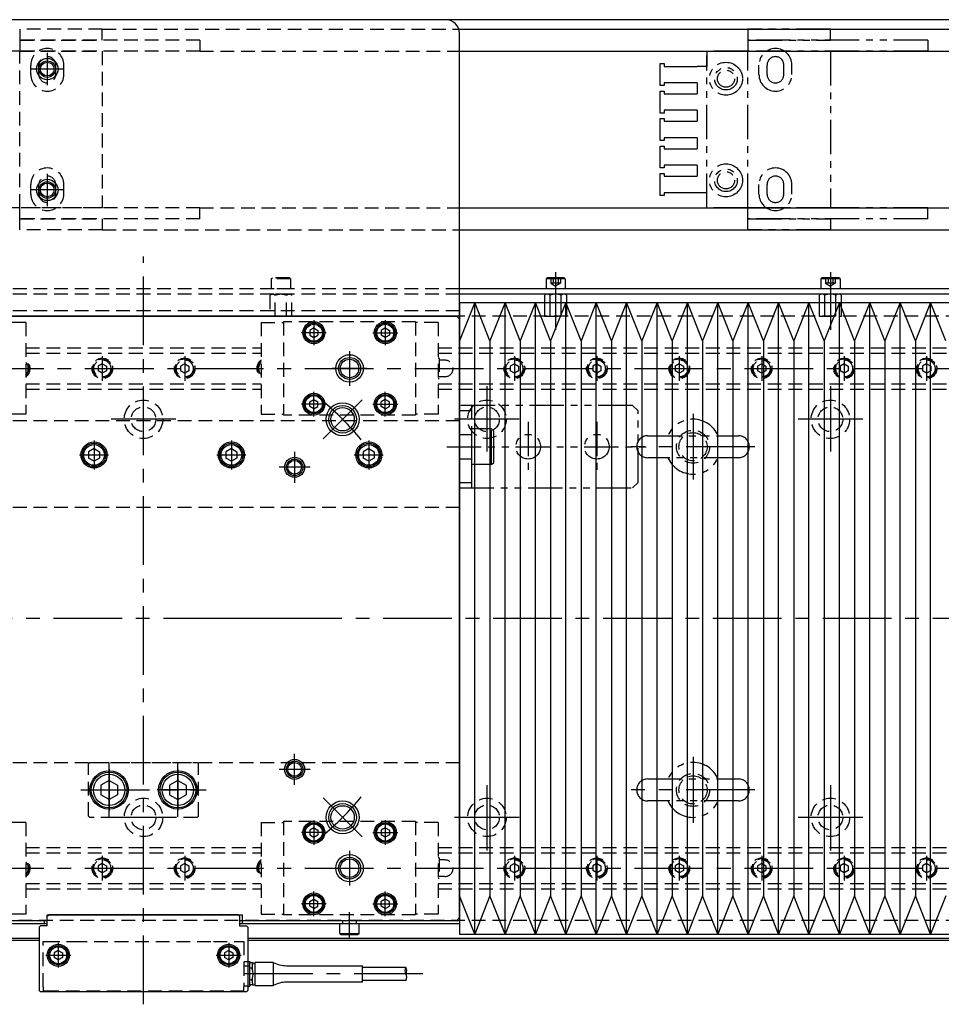
# Model space of a CAD drawing. Extents: x -1761 to -282, y -3242 to -1707.
# Drawn here: x -819 to -483, y -2616 to -2257 of the extents above; entities that cross this region are included whole.
import ezdxf

# ---------------------------------------------------------------- set-up
doc = ezdxf.new("R2010")
doc.units = 0
doc.header["$MEASUREMENT"] = 0
for name, pattern in [('CENTER', [2, 1.25, -0.25, 0.25, -0.25]), ('HIDDEN', [0.375, 0.25, -0.125]), ('PHANTOM2', [1.25, 0.625, -0.125, 0.125, -0.125, 0.125, -0.125])]:
    doc.linetypes.add(name, pattern=pattern)
doc.layers.get('0').update_dxf_attribs({"linetype": 'CONTINUOUS'})
for name, color, linetype in [('中心線', 7, 'CENTER'), ('二点鎖線', 7, 'PHANTOM2'), ('実線', 7, 'CONTINUOUS'), ('破線', 7, 'HIDDEN'), ('細線', 7, 'CONTINUOUS')]:
    doc.layers.add(name, color=color, linetype=linetype)

msp = doc.modelspace()

# ---------------------------------------------------------------- linework, layer by layer
at = {"ltscale": 20}
for p, q in [((-658.62, -2260.45), (-425.74, -2260.45)), ((-658.62, -2268.45), (-425.74, -2268.45)), ((-658.62, -2325.45), (-425.74, -2325.45)), ((-658.62, -2333.45), (-425.74, -2333.45)), ((-712.37, -2372.25), (-712.37, -2372.25)), ((-684.87, -2372.25), (-684.87, -2372.25)), ((-712.37, -2395.65), (-712.37, -2395.65)), ((-684.87, -2395.65), (-684.87, -2395.65)), ((-712.37, -2554.25), (-712.37, -2554.25)), ((-684.87, -2554.25), (-684.87, -2554.25)), ((-712.37, -2577.65), (-712.37, -2577.65)), ((-684.87, -2577.65), (-684.87, -2577.65)), ((-803.87, -2598.95), (-803.87, -2598.95)), ((-741.87, -2598.95), (-741.87, -2598.95))]:
    msp.add_line(p, q, dxfattribs=at)
at = {"layer": '中心線', "ltscale": 20}
for p, q in [((-808.62, -2269.05), (-808.62, -2280.85)), ((-802.72, -2274.95), (-814.52, -2274.95)), ((-808.62, -2313.05), (-808.62, -2324.85)), ((-802.72, -2318.95), (-814.52, -2318.95)), ((-773.62, -2615.52), (-773.62, -2343.15)), ((-623.62, -2348.95), (-623.62, -2369.95)), ((-523.62, -2348.95), (-523.62, -2369.95)), ((-711.62, -2366.43), (-711.62, -2375.47)), ((-685.62, -2366.43), (-685.62, -2375.47)), ((-707.11, -2370.95), (-716.14, -2370.95)), ((-690.14, -2370.95), (-681.11, -2370.95)), ((-788.62, -2379.43), (-788.62, -2388.47)), ((-758.62, -2379.43), (-758.62, -2388.47)), ((-698.62, -2377.64), (-698.62, -2390.25)), ((-638.62, -2379.43), (-638.62, -2388.47)), ((-608.62, -2379.43), (-608.62, -2388.47)), ((-578.62, -2379.43), (-578.62, -2388.47)), ((-548.62, -2379.43), (-548.62, -2388.47)), ((-518.62, -2379.43), (-518.62, -2388.47)), ((-488.62, -2379.43), (-488.62, -2388.47)), ((-1314.91, -2383.95), (-291.6, -2383.95)), ((-692.32, -2383.95), (-704.93, -2383.95)), ((-648.62, -2390.45), (-648.62, -2414.23)), ((-523.62, -2390.45), (-523.62, -2414.23)), ((-711.62, -2401.47), (-711.62, -2392.43)), ((-685.62, -2401.47), (-685.62, -2392.43)), ((-707.11, -2396.95), (-716.14, -2396.95)), ((-694.01, -2395.34), (-708.28, -2409.6)), ((-690.14, -2396.95), (-681.11, -2396.95)), ((-573.62, -2400.45), (-573.62, -2424.45)), ((-761.84, -2402.45), (-785.4, -2402.45)), ((-636.84, -2402.45), (-660.4, -2402.45)), ((-511.84, -2402.45), (-535.4, -2402.45)), ((-791.62, -2410.18), (-791.62, -2420.72)), ((-741.62, -2410.18), (-741.62, -2420.72)), ((-691.62, -2410.18), (-691.62, -2420.72)), ((-551.12, -2412.45), (-596.12, -2412.45)), ((-796.89, -2415.45), (-786.36, -2415.45)), ((-746.89, -2415.45), (-736.36, -2415.45)), ((-718.62, -2414.3), (-718.62, -2425.6)), ((-696.89, -2415.45), (-686.36, -2415.45)), ((-712.97, -2419.95), (-724.27, -2419.95)), ((-1326.38, -2474.95), (-281.62, -2474.95)), ((-744.25, -2474.95), (-716.86, -2474.95)), ((-718.62, -2535.6), (-718.62, -2524.3)), ((-786.12, -2547.2), (-786.12, -2527.7)), ((-761.12, -2547.2), (-761.12, -2527.7)), ((-573.62, -2525.45), (-573.62, -2549.45)), ((-786.12, -2529.93), (-786.12, -2544.97)), ((-761.12, -2529.93), (-761.12, -2544.97)), ((-712.97, -2529.95), (-724.27, -2529.95)), ((-796.47, -2537.45), (-750.77, -2537.45)), ((-793.64, -2537.45), (-778.61, -2537.45)), ((-753.61, -2537.45), (-768.64, -2537.45)), ((-648.62, -2535.67), (-648.62, -2559.45)), ((-551.12, -2537.45), (-596.12, -2537.45)), ((-523.62, -2535.67), (-523.62, -2559.45)), ((-694.01, -2554.56), (-708.28, -2540.3)), ((-761.84, -2547.45), (-785.4, -2547.45)), ((-711.62, -2548.43), (-711.62, -2557.47)), ((-685.62, -2548.43), (-685.62, -2557.47)), ((-636.84, -2547.45), (-660.4, -2547.45)), ((-511.84, -2547.45), (-535.4, -2547.45)), ((-707.11, -2552.95), (-716.14, -2552.95)), ((-690.14, -2552.95), (-681.11, -2552.95)), ((-698.62, -2559.64), (-698.62, -2572.25)), ((-788.62, -2561.43), (-788.62, -2570.47)), ((-758.62, -2561.43), (-758.62, -2570.47)), ((-638.62, -2561.43), (-638.62, -2570.47)), ((-608.62, -2561.43), (-608.62, -2570.47)), ((-578.62, -2561.43), (-578.62, -2570.47)), ((-548.62, -2561.43), (-548.62, -2570.47)), ((-518.62, -2561.43), (-518.62, -2570.47)), ((-488.62, -2561.43), (-488.62, -2570.47)), ((-1314.91, -2565.95), (-291.6, -2565.95)), ((-704.93, -2565.95), (-692.32, -2565.95)), ((-711.62, -2583.47), (-711.62, -2574.43)), ((-685.62, -2583.47), (-685.62, -2574.43)), ((-707.11, -2578.95), (-716.14, -2578.95)), ((-690.14, -2578.95), (-681.11, -2578.95)), ((-698.62, -2591.59), (-698.62, -2581.92)), ((-698.62, -2587.15), (-698.62, -2583.95)), ((-804.62, -2593.13), (-804.62, -2602.17)), ((-742.62, -2593.13), (-742.62, -2602.17)), ((-809.14, -2597.65), (-800.11, -2597.65)), ((-747.14, -2597.65), (-738.11, -2597.65)), ((-671.99, -2604.45), (-737.62, -2604.45))]:
    msp.add_line(p, q, dxfattribs=at)
for start, end in [(39.3593, 50.6407), (309.3593, 320.6407)]:
    msp.add_arc((-773.62, -2474.95), 102.5, start, end, dxfattribs=at)
at = {"layer": '二点鎖線', "ltscale": 20}
for p, q in [((-553.62, -2260.45), (-553.62, -2264.45)), ((-523.62, -2260.45), (-553.62, -2260.45)), ((-553.62, -2260.45), (-523.62, -2260.45)), ((-523.62, -2264.45), (-523.62, -2260.45)), ((-553.62, -2264.45), (-553.62, -2268.45)), ((-488.12, -2264.45), (-553.62, -2264.45)), ((-553.62, -2264.45), (-523.62, -2264.45)), ((-488.12, -2264.45), (-488.12, -2268.45)), ((-568.62, -2268.45), (-568.62, -2273.95)), ((-553.62, -2268.45), (-568.62, -2268.45)), ((-488.12, -2268.45), (-553.62, -2268.45)), ((-553.62, -2268.45), (-523.62, -2268.45)), ((-553.62, -2325.45), (-553.62, -2268.45)), ((-553.62, -2268.45), (-488.12, -2268.45)), ((-523.62, -2268.45), (-523.62, -2325.45)), ((-585.62, -2272.95), (-584.12, -2272.95)), ((-585.62, -2280.95), (-585.62, -2272.95)), ((-584.12, -2272.95), (-584.12, -2273.95)), ((-568.62, -2325.45), (-568.62, -2269.95)), ((-584.12, -2273.95), (-572.12, -2273.95)), ((-568.62, -2273.95), (-572.12, -2273.95)), ((-549.62, -2276.95), (-549.62, -2273.45)), ((-546.67, -2276.95), (-546.67, -2273.45)), ((-540.57, -2276.95), (-540.57, -2273.45)), ((-537.62, -2276.95), (-537.62, -2273.45)), ((-584.12, -2279.95), (-584.12, -2280.95)), ((-572.12, -2279.95), (-584.12, -2279.95)), ((-572.12, -2279.95), (-572.12, -2283.95)), ((-584.12, -2280.95), (-585.62, -2280.95)), ((-585.62, -2282.95), (-584.12, -2282.95)), ((-585.62, -2290.95), (-585.62, -2282.95)), ((-584.12, -2282.95), (-584.12, -2283.95)), ((-584.12, -2283.95), (-572.12, -2283.95)), ((-584.12, -2290.95), (-585.62, -2290.95)), ((-584.12, -2289.95), (-584.12, -2290.95)), ((-572.12, -2289.95), (-584.12, -2289.95)), ((-572.12, -2289.95), (-572.12, -2293.95)), ((-585.62, -2292.95), (-584.12, -2292.95)), ((-585.62, -2300.95), (-585.62, -2292.95)), ((-584.12, -2292.95), (-584.12, -2293.95)), ((-584.12, -2293.95), (-572.12, -2293.95)), ((-584.12, -2300.95), (-585.62, -2300.95)), ((-584.12, -2299.95), (-584.12, -2300.95)), ((-572.12, -2299.95), (-584.12, -2299.95)), ((-572.12, -2299.95), (-572.12, -2303.95)), ((-585.62, -2302.95), (-584.12, -2302.95)), ((-585.62, -2310.95), (-585.62, -2302.95)), ((-584.12, -2302.95), (-584.12, -2303.95)), ((-584.12, -2303.95), (-572.12, -2303.95)), ((-584.12, -2310.95), (-585.62, -2310.95)), ((-584.12, -2309.95), (-584.12, -2310.95)), ((-572.12, -2309.95), (-584.12, -2309.95)), ((-572.12, -2309.95), (-572.12, -2313.95)), ((-585.62, -2312.95), (-584.12, -2312.95)), ((-585.62, -2320.95), (-585.62, -2312.95)), ((-584.12, -2312.95), (-584.12, -2313.95)), ((-584.12, -2313.95), (-572.12, -2313.95)), ((-549.62, -2320.45), (-549.62, -2316.95)), ((-546.67, -2320.45), (-546.67, -2316.95)), ((-540.57, -2320.45), (-540.57, -2316.95)), ((-537.62, -2320.45), (-537.62, -2316.95)), ((-584.12, -2320.95), (-585.62, -2320.95)), ((-584.12, -2319.95), (-584.12, -2320.95)), ((-572.12, -2319.95), (-584.12, -2319.95)), ((-568.62, -2319.95), (-572.12, -2319.95)), ((-553.62, -2325.45), (-568.62, -2325.45)), ((-553.62, -2329.45), (-553.62, -2325.45)), ((-488.12, -2325.45), (-553.62, -2325.45)), ((-523.62, -2325.45), (-553.62, -2325.45)), ((-553.62, -2325.45), (-488.12, -2325.45)), ((-488.12, -2329.45), (-488.12, -2325.45)), ((-488.12, -2329.45), (-553.62, -2329.45)), ((-553.62, -2333.45), (-553.62, -2329.45)), ((-553.62, -2329.45), (-523.62, -2329.45)), ((-523.62, -2329.45), (-523.62, -2333.45)), ((-523.62, -2333.45), (-553.62, -2333.45)), ((-553.62, -2333.45), (-523.62, -2333.45)), ((-595.62, -2397.45), (-658.62, -2397.45)), ((-658.62, -2397.45), (-658.62, -2427.45)), ((-654.12, -2427.45), (-654.12, -2397.45)), ((-595.62, -2397.45), (-593.62, -2399.45)), ((-654.12, -2399.45), (-658.62, -2399.45)), ((-593.62, -2425.45), (-593.62, -2399.45)), ((-646.92, -2405.95), (-654.12, -2405.95)), ((-654.12, -2418.95), (-654.12, -2405.95)), ((-646.92, -2405.95), (-646.12, -2406.75)), ((-646.92, -2418.95), (-646.92, -2405.95)), ((-633.62, -2403.37), (-633.62, -2421.53)), ((-608.62, -2403.37), (-608.62, -2421.53)), ((-658.62, -2407.95), (-654.12, -2407.95)), ((-646.12, -2418.15), (-646.12, -2406.75)), ((-590.12, -2408.45), (-557.12, -2408.45)), ((-663.2, -2412.45), (-589.04, -2412.45)), ((-594.12, -2412.45), (-594.12, -2412.45)), ((-557.12, -2416.45), (-590.12, -2416.45)), ((-654.12, -2416.95), (-658.62, -2416.95)), ((-646.92, -2418.95), (-654.12, -2418.95)), ((-646.92, -2418.95), (-646.12, -2418.15)), ((-658.62, -2425.45), (-654.12, -2425.45)), ((-658.62, -2427.45), (-595.62, -2427.45)), ((-593.62, -2425.45), (-595.62, -2427.45)), ((-590.12, -2533.45), (-557.12, -2533.45)), ((-594.12, -2537.45), (-594.12, -2537.45)), ((-557.12, -2541.45), (-590.12, -2541.45))]:
    msp.add_line(p, q, dxfattribs=at)
for centre, radius in [((-561.62, -2278.45), 6), ((-561.62, -2278.45), 4.1), ((-561.62, -2278.45), 3.1), ((-561.62, -2315.45), 6), ((-561.62, -2315.45), 4.1), ((-561.62, -2315.45), 3.1), ((-633.62, -2412.45), 4.5), ((-608.62, -2412.45), 4.5)]:
    msp.add_circle(centre, radius, dxfattribs=at)
for centre, radius, start, end in [((-543.62, -2273.45), 6, 0, 180), ((-543.62, -2273.45), 3.05, 0, 180), ((-543.62, -2276.95), 6, 180, 0), ((-543.62, -2276.95), 3.05, 180, 0), ((-543.62, -2316.95), 6, 0, 180), ((-543.62, -2316.95), 3.05, 0, 180), ((-543.62, -2320.45), 6, 180, 0), ((-543.62, -2320.45), 3.05, 180, 0), ((-573.62, -2412.45), 10, 23.5782, 156.4218), ((-590.12, -2412.45), 4, 90, 180), ((-557.12, -2412.45), 4, 360, 90), ((-590.12, -2412.45), 4, 180, 270), ((-557.12, -2412.45), 4, 270, 360), ((-573.62, -2412.45), 10, 203.5782, 336.4218), ((-573.62, -2537.45), 10, 23.5782, 156.4218), ((-590.12, -2537.45), 4, 90, 180), ((-557.12, -2537.45), 4, 360, 90), ((-590.12, -2537.45), 4, 180, 270), ((-557.12, -2537.45), 4, 270, 360), ((-573.62, -2537.45), 10, 203.5782, 336.4218)]:
    msp.add_arc(centre, radius, start, end, dxfattribs=at)
at = {"layer": '実線', "ltscale": 20}
for p, q in [((-663.62, -2256.95), (-943.62, -2256.95)), ((-388.62, -2256.95), (-658.62, -2256.95)), ((-658.62, -2364.95), (-658.62, -2261.95)), ((-383.62, -2354.95), (-658.62, -2354.95)), ((-383.62, -2356.95), (-658.62, -2356.95)), ((-627.66, -2357.32), (-627.66, -2359.95)), ((-620.59, -2356.95), (-626.65, -2356.95)), ((-625.64, -2359.95), (-625.64, -2357.32)), ((-621.6, -2359.95), (-621.6, -2357.32)), ((-619.58, -2359.95), (-619.58, -2357.32)), ((-527.66, -2357.32), (-527.66, -2359.95)), ((-520.59, -2356.95), (-526.65, -2356.95)), ((-525.64, -2359.95), (-525.64, -2357.32)), ((-521.6, -2359.95), (-521.6, -2357.32)), ((-519.58, -2359.95), (-519.58, -2357.32)), ((-658.62, -2359.95), (-293.62, -2359.95)), ((-658.62, -2359.95), (-658.62, -2589.95)), ((-653.09, -2359.95), (-658.62, -2373.89)), ((-647.56, -2373.89), (-653.09, -2359.95)), ((-642.03, -2359.95), (-647.56, -2373.89)), ((-636.5, -2373.89), (-642.03, -2359.95)), ((-630.97, -2359.95), (-636.5, -2373.89)), ((-625.44, -2373.89), (-630.97, -2359.95)), ((-619.91, -2359.95), (-625.44, -2373.89)), ((-614.38, -2373.89), (-619.91, -2359.95)), ((-608.85, -2359.95), (-614.38, -2373.89)), ((-603.32, -2373.89), (-608.85, -2359.95)), ((-597.79, -2359.95), (-603.32, -2373.89)), ((-592.26, -2373.89), (-597.79, -2359.95)), ((-586.73, -2359.95), (-592.26, -2373.89)), ((-581.2, -2373.89), (-586.73, -2359.95)), ((-575.67, -2359.95), (-581.2, -2373.89)), ((-570.14, -2373.89), (-575.67, -2359.95)), ((-564.61, -2359.95), (-570.14, -2373.89)), ((-559.08, -2373.89), (-564.61, -2359.95)), ((-553.55, -2359.95), (-559.08, -2373.89)), ((-548.02, -2373.89), (-553.55, -2359.95)), ((-542.48, -2359.95), (-548.02, -2373.89)), ((-536.95, -2373.89), (-542.48, -2359.95)), ((-531.42, -2359.95), (-536.95, -2373.89)), ((-525.89, -2373.89), (-531.42, -2359.95)), ((-520.36, -2359.95), (-525.89, -2373.89)), ((-514.83, -2373.89), (-520.36, -2359.95)), ((-509.3, -2359.95), (-514.83, -2373.89)), ((-503.77, -2373.89), (-509.3, -2359.95)), ((-498.24, -2359.95), (-503.77, -2373.89)), ((-492.71, -2373.89), (-498.24, -2359.95)), ((-487.18, -2359.95), (-492.71, -2373.89)), ((-481.65, -2373.89), (-487.18, -2359.95)), ((-658.62, -2364.95), (-948.62, -2364.95)), ((-887.62, -2364.95), (-659.62, -2364.95)), ((-659.62, -2364.95), (-658.62, -2365.95)), ((-658.62, -2583.95), (-658.62, -2365.95)), ((-658.62, -2374.95), (-658.62, -2574.95)), ((-658.62, -2374.95), (-658.62, -2574.95)), ((-653.09, -2589.95), (-658.62, -2576.01)), ((-647.56, -2576.01), (-653.09, -2589.95)), ((-642.03, -2589.95), (-647.56, -2576.01)), ((-636.5, -2576.01), (-642.03, -2589.95)), ((-630.97, -2589.95), (-636.5, -2576.01)), ((-625.44, -2576.01), (-630.97, -2589.95)), ((-619.91, -2589.95), (-625.44, -2576.01)), ((-614.38, -2576.01), (-619.91, -2589.95)), ((-608.85, -2589.95), (-614.38, -2576.01)), ((-603.32, -2576.01), (-608.85, -2589.95)), ((-597.79, -2589.95), (-603.32, -2576.01)), ((-592.26, -2576.01), (-597.79, -2589.95)), ((-586.73, -2589.95), (-592.26, -2576.01)), ((-581.2, -2576.01), (-586.73, -2589.95)), ((-575.67, -2589.95), (-581.2, -2576.01)), ((-570.14, -2576.01), (-575.67, -2589.95)), ((-564.61, -2589.95), (-570.14, -2576.01)), ((-559.08, -2576.01), (-564.61, -2589.95)), ((-553.55, -2589.95), (-559.08, -2576.01)), ((-548.02, -2576.01), (-553.55, -2589.95)), ((-542.48, -2589.95), (-548.02, -2576.01)), ((-536.95, -2576.01), (-542.48, -2589.95)), ((-531.42, -2589.95), (-536.95, -2576.01)), ((-525.89, -2576.01), (-531.42, -2589.95)), ((-520.36, -2589.95), (-525.89, -2576.01)), ((-514.83, -2576.01), (-520.36, -2589.95)), ((-509.3, -2589.95), (-514.83, -2576.01)), ((-503.77, -2576.01), (-509.3, -2589.95)), ((-498.24, -2589.95), (-503.77, -2576.01)), ((-492.71, -2576.01), (-498.24, -2589.95)), ((-487.18, -2589.95), (-492.71, -2576.01)), ((-481.65, -2576.01), (-487.18, -2589.95)), ((-948.62, -2584.95), (-808.62, -2584.95)), ((-887.62, -2584.95), (-808.62, -2584.95)), ((-809.62, -2586.15), (-809.62, -2584.95)), ((-808.62, -2582.95), (-737.62, -2582.95)), ((-808.62, -2584.95), (-808.62, -2582.95)), ((-808.62, -2583.45), (-808.12, -2582.95)), ((-808.62, -2586.95), (-808.62, -2583.45)), ((-739.12, -2582.95), (-808.12, -2582.95)), ((-739.12, -2582.95), (-738.62, -2583.45)), ((-738.62, -2583.45), (-738.62, -2586.95)), ((-738.62, -2584.95), (-658.62, -2584.95)), ((-737.62, -2584.95), (-737.62, -2582.95)), ((-737.62, -2584.95), (-659.62, -2584.95)), ((-737.62, -2586.15), (-737.62, -2584.95)), ((-658.62, -2583.95), (-659.62, -2584.95)), ((-658.62, -2584.95), (-658.62, -2586.15)), ((-948.62, -2586.15), (-808.62, -2586.15)), ((-811.62, -2587.45), (-811.12, -2586.95)), ((-811.62, -2587.45), (-811.62, -2610.45)), ((-808.62, -2586.95), (-811.12, -2586.95)), ((-738.62, -2586.15), (-658.62, -2586.15)), ((-738.62, -2586.95), (-736.12, -2586.95)), ((-736.12, -2586.95), (-735.62, -2587.45)), ((-735.62, -2587.45), (-735.62, -2610.45)), ((-843.82, -2591.45), (-811.62, -2591.45)), ((-843.82, -2592.15), (-811.62, -2592.15)), ((-735.62, -2591.45), (-433.62, -2591.45)), ((-735.62, -2592.15), (-443.62, -2592.15)), ((-658.62, -2589.95), (-293.62, -2589.95)), ((-735.62, -2599.95), (-734.92, -2599.95)), ((-735.62, -2601.45), (-734.92, -2601.45)), ((-734.92, -2599.95), (-734.92, -2600.45)), ((-733.92, -2600.45), (-734.92, -2600.45)), ((-734.92, -2601.45), (-734.92, -2600.45)), ((-734.92, -2608.45), (-734.92, -2601.45)), ((-734.92, -2602.2), (-734.44, -2602.24)), ((-733.92, -2601.1), (-733.92, -2600.45)), ((-733.92, -2600.5), (-733.92, -2601.1)), ((-733.17, -2600.5), (-733.92, -2600.5)), ((-733.92, -2602.93), (-733.92, -2601.1)), ((-726.42, -2600.25), (-732.92, -2600.25)), ((-732.92, -2608.65), (-732.92, -2600.25)), ((-726.42, -2600.25), (-726.42, -2608.65)), ((-721.52, -2601.45), (-693.92, -2601.45)), ((-693.92, -2607.45), (-693.92, -2601.45)), ((-693.92, -2602.05), (-678.12, -2602.05)), ((-734.44, -2606.66), (-734.92, -2606.7)), ((-733.92, -2607.8), (-733.92, -2605.97)), ((-735.62, -2608.95), (-734.92, -2608.95)), ((-734.92, -2608.45), (-734.92, -2608.95)), ((-733.92, -2608.45), (-734.92, -2608.45)), ((-733.92, -2607.8), (-733.92, -2608.45)), ((-733.92, -2607.8), (-733.92, -2608.4)), ((-733.92, -2608.4), (-733.17, -2608.4)), ((-732.92, -2608.65), (-726.42, -2608.65)), ((-693.92, -2607.45), (-721.52, -2607.45)), ((-678.12, -2606.85), (-693.92, -2606.85)), ((-811.12, -2610.95), (-811.62, -2610.45)), ((-736.12, -2610.95), (-811.12, -2610.95)), ((-735.62, -2610.45), (-736.12, -2610.95))]:
    msp.add_line(p, q, dxfattribs=at)
at = {"layer": '実線', "linetype": 'CONTINUOUS', "ltscale": 20}
for p, q in [((-627.12, -2351.35), (-626.72, -2350.95)), ((-627.12, -2351.35), (-627.12, -2354.95)), ((-620.12, -2351.35), (-627.12, -2351.35)), ((-620.52, -2350.95), (-626.72, -2350.95)), ((-620.12, -2351.35), (-620.52, -2350.95)), ((-620.12, -2351.35), (-620.12, -2354.95)), ((-527.12, -2351.35), (-526.72, -2350.95)), ((-527.12, -2351.35), (-527.12, -2354.95)), ((-520.12, -2351.35), (-527.12, -2351.35)), ((-520.52, -2350.95), (-526.72, -2350.95)), ((-520.12, -2351.35), (-520.52, -2350.95)), ((-520.12, -2351.35), (-520.12, -2354.95)), ((-620.12, -2354.95), (-627.12, -2354.95)), ((-520.12, -2354.95), (-527.12, -2354.95)), ((-711.62, -2369.22), (-713.12, -2370.08)), ((-713.12, -2370.08), (-713.12, -2371.82)), ((-711.62, -2369.22), (-710.12, -2370.08)), ((-710.12, -2370.08), (-710.12, -2371.82)), ((-685.62, -2369.22), (-687.12, -2370.08)), ((-687.12, -2370.08), (-687.12, -2371.82)), ((-685.62, -2369.22), (-684.12, -2370.08)), ((-684.12, -2370.08), (-684.12, -2371.82)), ((-713.12, -2371.82), (-711.62, -2372.68)), ((-712.75, -2372.03), (-712.75, -2372.03)), ((-711.62, -2372.68), (-710.12, -2371.82)), ((-685.62, -2372.68), (-687.12, -2371.82)), ((-684.12, -2371.82), (-685.62, -2372.68)), ((-684.5, -2372.03), (-684.5, -2372.03)), ((-713.12, -2396.08), (-711.62, -2395.22)), ((-711.62, -2395.22), (-710.12, -2396.08)), ((-685.62, -2395.22), (-687.12, -2396.08)), ((-684.12, -2396.08), (-685.62, -2395.22)), ((-713.12, -2397.82), (-713.12, -2396.08)), ((-711.62, -2398.68), (-713.12, -2397.82)), ((-712.75, -2395.87), (-712.75, -2395.87)), ((-711.62, -2398.68), (-710.12, -2397.82)), ((-710.12, -2397.82), (-710.12, -2396.08)), ((-687.12, -2397.82), (-687.12, -2396.08)), ((-685.62, -2398.68), (-687.12, -2397.82)), ((-685.62, -2398.68), (-684.12, -2397.82)), ((-684.5, -2395.87), (-684.5, -2395.87)), ((-684.12, -2397.82), (-684.12, -2396.08)), ((-791.62, -2413.14), (-793.62, -2414.29)), ((-791.62, -2413.14), (-789.62, -2414.29)), ((-741.62, -2413.14), (-743.62, -2414.29)), ((-741.62, -2413.14), (-739.62, -2414.29)), ((-691.62, -2413.14), (-693.62, -2414.29)), ((-691.62, -2413.14), (-689.62, -2414.29)), ((-793.62, -2414.29), (-793.62, -2416.6)), ((-791.62, -2417.76), (-793.62, -2416.6)), ((-789.62, -2416.6), (-791.62, -2417.76)), ((-789.62, -2414.29), (-789.62, -2416.6)), ((-743.62, -2414.29), (-743.62, -2416.6)), ((-741.62, -2417.76), (-743.62, -2416.6)), ((-739.62, -2416.6), (-741.62, -2417.76)), ((-739.62, -2414.29), (-739.62, -2416.6)), ((-693.62, -2414.29), (-693.62, -2416.6)), ((-691.62, -2417.76), (-693.62, -2416.6)), ((-689.62, -2416.6), (-691.62, -2417.76)), ((-689.62, -2414.29), (-689.62, -2416.6)), ((-786.12, -2533.99), (-789.12, -2535.72)), ((-786.12, -2533.99), (-783.12, -2535.72)), ((-761.12, -2533.99), (-764.12, -2535.72)), ((-761.12, -2533.99), (-758.12, -2535.72)), ((-789.12, -2535.72), (-789.12, -2539.18)), ((-783.12, -2535.72), (-783.12, -2539.18)), ((-764.12, -2535.72), (-764.12, -2539.18)), ((-758.12, -2535.72), (-758.12, -2539.18)), ((-786.12, -2540.91), (-789.12, -2539.18)), ((-783.12, -2539.18), (-786.12, -2540.91)), ((-764.12, -2539.18), (-761.12, -2540.91)), ((-761.12, -2540.91), (-758.12, -2539.18)), ((-711.62, -2551.22), (-713.12, -2552.08)), ((-713.12, -2552.08), (-713.12, -2553.82)), ((-711.62, -2551.22), (-710.12, -2552.08)), ((-710.12, -2552.08), (-710.12, -2553.82)), ((-685.62, -2551.22), (-687.12, -2552.08)), ((-687.12, -2552.08), (-687.12, -2553.82)), ((-685.62, -2551.22), (-684.12, -2552.08)), ((-684.12, -2552.08), (-684.12, -2553.82)), ((-713.12, -2553.82), (-711.62, -2554.68)), ((-712.75, -2554.03), (-712.75, -2554.03)), ((-711.62, -2554.68), (-710.12, -2553.82)), ((-685.62, -2554.68), (-687.12, -2553.82)), ((-684.12, -2553.82), (-685.62, -2554.68)), ((-684.5, -2554.03), (-684.5, -2554.03)), ((-713.12, -2578.08), (-711.62, -2577.22)), ((-713.12, -2579.82), (-713.12, -2578.08)), ((-712.75, -2577.87), (-712.75, -2577.87)), ((-711.62, -2577.22), (-710.12, -2578.08)), ((-710.12, -2579.82), (-710.12, -2578.08)), ((-685.62, -2577.22), (-687.12, -2578.08)), ((-687.12, -2579.82), (-687.12, -2578.08)), ((-684.12, -2578.08), (-685.62, -2577.22)), ((-684.5, -2577.87), (-684.5, -2577.87)), ((-684.12, -2579.82), (-684.12, -2578.08)), ((-711.62, -2580.68), (-713.12, -2579.82)), ((-711.62, -2580.68), (-710.12, -2579.82)), ((-685.62, -2580.68), (-687.12, -2579.82)), ((-685.62, -2580.68), (-684.12, -2579.82)), ((-702.12, -2589.75), (-702.12, -2586.15)), ((-702.12, -2586.15), (-695.12, -2586.15)), ((-695.12, -2589.75), (-695.12, -2586.15)), ((-702.12, -2589.75), (-701.72, -2590.15)), ((-702.12, -2589.75), (-695.12, -2589.75)), ((-701.72, -2590.15), (-695.52, -2590.15)), ((-695.12, -2589.75), (-695.52, -2590.15)), ((-804.62, -2595.92), (-806.12, -2596.78)), ((-804.62, -2595.92), (-803.12, -2596.78)), ((-742.62, -2595.92), (-744.12, -2596.78)), ((-742.62, -2595.92), (-741.12, -2596.78)), ((-806.12, -2596.78), (-806.12, -2598.52)), ((-804.62, -2599.38), (-806.12, -2598.52)), ((-803.12, -2598.52), (-804.62, -2599.38)), ((-803.5, -2598.73), (-803.5, -2598.73)), ((-803.12, -2596.78), (-803.12, -2598.52)), ((-744.12, -2596.78), (-744.12, -2598.52)), ((-742.62, -2599.38), (-744.12, -2598.52)), ((-741.12, -2598.52), (-742.62, -2599.38)), ((-741.5, -2598.73), (-741.5, -2598.73)), ((-741.12, -2596.78), (-741.12, -2598.52))]:
    msp.add_line(p, q, dxfattribs=at)
at = {"layer": '実線', "ltscale": 20}
for centre, radius in [((-808.62, -2274.95), 3.9), ((-808.62, -2274.95), 2.5), ((-808.62, -2318.95), 3.9), ((-808.62, -2318.95), 2.5), ((-711.62, -2370.95), 4), ((-685.62, -2370.95), 4), ((-698.62, -2383.95), 3.38), ((-711.62, -2396.95), 4), ((-685.62, -2396.95), 4), ((-701.14, -2402.47), 4.25), ((-791.62, -2415.45), 4.75), ((-741.62, -2415.45), 4.75), ((-691.62, -2415.45), 4.75), ((-718.62, -2419.95), 2.5), ((-718.62, -2529.95), 2.5), ((-786.12, -2537.45), 7), ((-761.12, -2537.45), 7), ((-701.14, -2547.43), 4.25), ((-711.62, -2552.95), 4), ((-685.62, -2552.95), 4), ((-698.62, -2565.95), 3.38), ((-711.62, -2578.95), 4), ((-685.62, -2578.95), 4), ((-804.62, -2597.65), 4), ((-742.62, -2597.65), 4)]:
    msp.add_circle(centre, radius, dxfattribs=at)
at = {"layer": '実線', "linetype": 'CONTINUOUS', "ltscale": 20}
for centre, radius in [((-711.62, -2370.95), 3.5), ((-711.62, -2370.95), 3.1), ((-685.62, -2370.95), 3.5), ((-685.62, -2370.95), 3.1), ((-711.62, -2396.95), 3.5), ((-711.62, -2396.95), 3.1), ((-685.62, -2396.95), 3.5), ((-685.62, -2396.95), 3.1), ((-791.62, -2415.45), 4.25), ((-791.62, -2415.45), 3.75), ((-741.62, -2415.45), 4.25), ((-741.62, -2415.45), 3.75), ((-691.62, -2415.45), 4.25), ((-691.62, -2415.45), 3.75), ((-786.12, -2537.45), 6.5), ((-761.12, -2537.45), 6.5), ((-786.12, -2537.45), 5.7), ((-761.12, -2537.45), 5.7), ((-711.62, -2552.95), 3.5), ((-711.62, -2552.95), 3.1), ((-685.62, -2552.95), 3.5), ((-685.62, -2552.95), 3.1), ((-711.62, -2578.95), 3.5), ((-711.62, -2578.95), 3.1), ((-685.62, -2578.95), 3.5), ((-685.62, -2578.95), 3.1), ((-804.62, -2597.65), 3.5), ((-804.62, -2597.65), 3.1), ((-742.62, -2597.65), 3.5), ((-742.62, -2597.65), 3.1)]:
    msp.add_circle(centre, radius, dxfattribs=at)
at = {"layer": '実線', "ltscale": 20}
for centre, radius, start, end in [((-663.62, -2261.95), 5, 0, 90), ((-626.65, -2358.51), 1.56, 49.7398, 130.2602), ((-623.62, -2362.65), 5.7, 69.2291, 110.7709), ((-620.59, -2358.51), 1.56, 49.7398, 130.2602), ((-526.65, -2358.51), 1.56, 49.7398, 130.2602), ((-523.62, -2362.65), 5.7, 69.2291, 110.7709), ((-520.59, -2358.51), 1.56, 49.7398, 130.2602), ((-734.49, -2602.72), 0.48, 18.698, 85), ((-739.6, -2604.45), 5.88, 341.302, 18.698), ((-733.17, -2600.25), 0.25, 270, 0), ((-721.47, -2590.63), 10.82, 242.7604, 269.7181), ((-676.36, -2603.25), 2.13, 145.7945, 214.2055), ((-679.89, -2603.25), 2.13, 325.7945, 34.2055), ((-734.49, -2606.18), 0.48, 275, 341.302), ((-679.89, -2605.65), 2.13, 325.7945, 34.2055), ((-733.17, -2608.65), 0.25, 0, 90), ((-721.47, -2618.27), 10.82, 90.2819, 117.2396)]:
    msp.add_arc(centre, radius, start, end, dxfattribs=at)
at = {"layer": '破線', "ltscale": 20}
for p, q in [((-658.62, -2256.95), (-848.62, -2256.95)), ((-818.62, -2260.45), (-818.62, -2264.45)), ((-788.62, -2260.45), (-818.62, -2260.45)), ((-788.62, -2264.45), (-788.62, -2260.45)), ((-788.62, -2260.45), (-658.62, -2260.45)), ((-818.62, -2264.45), (-818.62, -2268.45)), ((-753.12, -2264.45), (-818.62, -2264.45)), ((-818.62, -2264.45), (-788.62, -2264.45)), ((-753.12, -2264.45), (-753.12, -2268.45)), ((-818.62, -2268.45), (-833.62, -2268.45)), ((-753.12, -2268.45), (-818.62, -2268.45)), ((-818.62, -2268.45), (-788.62, -2268.45)), ((-818.62, -2325.45), (-818.62, -2268.45)), ((-788.62, -2268.45), (-788.62, -2325.45)), ((-753.12, -2268.45), (-658.62, -2268.45)), ((-814.62, -2276.95), (-814.62, -2273.45)), ((-811.67, -2276.95), (-811.67, -2273.45)), ((-805.57, -2276.95), (-805.57, -2273.45)), ((-802.62, -2276.95), (-802.62, -2273.45)), ((-814.62, -2320.45), (-814.62, -2316.95)), ((-811.67, -2320.45), (-811.67, -2316.95)), ((-805.57, -2320.45), (-805.57, -2316.95)), ((-802.62, -2320.45), (-802.62, -2316.95)), ((-818.62, -2325.45), (-833.62, -2325.45)), ((-818.62, -2329.45), (-818.62, -2325.45)), ((-753.12, -2325.45), (-818.62, -2325.45)), ((-788.62, -2325.45), (-818.62, -2325.45)), ((-753.12, -2329.45), (-753.12, -2325.45)), ((-753.12, -2325.45), (-658.62, -2325.45)), ((-753.12, -2329.45), (-818.62, -2329.45)), ((-818.62, -2333.45), (-818.62, -2329.45)), ((-818.62, -2329.45), (-788.62, -2329.45)), ((-788.62, -2329.45), (-788.62, -2333.45)), ((-788.62, -2333.45), (-818.62, -2333.45)), ((-788.62, -2333.45), (-658.62, -2333.45)), ((-727.12, -2351.35), (-726.72, -2350.95)), ((-727.12, -2351.35), (-727.12, -2354.95)), ((-720.12, -2351.35), (-727.12, -2351.35)), ((-720.52, -2350.95), (-726.72, -2350.95)), ((-720.12, -2351.35), (-720.52, -2350.95)), ((-720.12, -2351.35), (-720.12, -2354.95)), ((-625.35, -2350.95), (-625.35, -2352.95)), ((-624.49, -2350.95), (-624.49, -2352.95)), ((-622.76, -2350.95), (-622.76, -2352.95)), ((-621.89, -2350.95), (-621.89, -2352.95)), ((-525.35, -2350.95), (-525.35, -2352.95)), ((-524.49, -2350.95), (-524.49, -2352.95)), ((-522.76, -2350.95), (-522.76, -2352.95)), ((-521.89, -2350.95), (-521.89, -2352.95)), ((-658.62, -2354.95), (-853.62, -2354.95)), ((-720.12, -2354.95), (-727.12, -2354.95)), ((-621.89, -2352.95), (-625.35, -2352.95)), ((-625.35, -2352.95), (-623.62, -2353.95)), ((-621.89, -2352.95), (-623.62, -2353.95)), ((-521.89, -2352.95), (-525.35, -2352.95)), ((-525.35, -2352.95), (-523.62, -2353.95)), ((-521.89, -2352.95), (-523.62, -2353.95)), ((-658.62, -2356.95), (-853.62, -2356.95)), ((-727.66, -2357.32), (-727.66, -2364.95)), ((-720.59, -2356.95), (-726.65, -2356.95)), ((-725.64, -2364.95), (-725.64, -2357.32)), ((-721.6, -2364.95), (-721.6, -2357.32)), ((-719.58, -2364.95), (-719.58, -2357.32)), ((-658.62, -2362.95), (-948.62, -2362.95)), ((-627.66, -2359.95), (-627.66, -2364.95)), ((-625.64, -2364.95), (-625.64, -2359.95)), ((-621.6, -2364.95), (-621.6, -2359.95)), ((-619.58, -2364.95), (-619.58, -2359.95)), ((-527.66, -2359.95), (-527.66, -2364.95)), ((-525.64, -2364.95), (-525.64, -2359.95)), ((-521.6, -2364.95), (-521.6, -2359.95)), ((-519.58, -2364.95), (-519.58, -2359.95)), ((-386.62, -2364.95), (-1160.62, -2364.95)), ((-727.66, -2364.95), (-719.58, -2364.95)), ((-627.66, -2364.95), (-619.58, -2364.95)), ((-527.66, -2364.95), (-519.58, -2364.95)), ((-816.42, -2367.25), (-824.62, -2367.25)), ((-816.42, -2367.25), (-816.42, -2400.65)), ((-730.82, -2367.25), (-730.82, -2400.65)), ((-730.82, -2367.25), (-722.62, -2367.25)), ((-722.62, -2366.95), (-722.62, -2400.95)), ((-674.62, -2366.95), (-722.62, -2366.95)), ((-674.62, -2366.95), (-674.62, -2400.95)), ((-666.42, -2367.25), (-674.62, -2367.25)), ((-666.42, -2367.25), (-666.42, -2400.65)), ((-816.42, -2376.45), (-730.82, -2376.45)), ((-666.42, -2376.45), (-293.62, -2376.45)), ((-816.42, -2378.35), (-730.82, -2378.35)), ((-666.42, -2378.35), (-293.62, -2378.35)), ((-666.02, -2380.2), (-666.42, -2380.2)), ((-666.02, -2380.2), (-666.02, -2387.7)), ((-788.62, -2382.22), (-790.12, -2383.08)), ((-790.12, -2383.08), (-790.12, -2384.82)), ((-788.62, -2382.22), (-787.12, -2383.08)), ((-787.12, -2383.08), (-787.12, -2384.82)), ((-758.62, -2382.22), (-760.12, -2383.08)), ((-760.12, -2383.08), (-760.12, -2384.82)), ((-758.62, -2382.22), (-757.12, -2383.08)), ((-757.12, -2383.08), (-757.12, -2384.82)), ((-663.92, -2380.95), (-666.02, -2380.95)), ((-638.62, -2382.22), (-640.12, -2383.08)), ((-640.12, -2383.08), (-640.12, -2384.82)), ((-638.62, -2382.22), (-637.12, -2383.08)), ((-637.12, -2383.08), (-637.12, -2384.82)), ((-608.62, -2382.22), (-610.12, -2383.08)), ((-610.12, -2383.08), (-610.12, -2384.82)), ((-608.62, -2382.22), (-607.12, -2383.08)), ((-607.12, -2383.08), (-607.12, -2384.82)), ((-578.62, -2382.22), (-580.12, -2383.08)), ((-580.12, -2383.08), (-580.12, -2384.82)), ((-578.62, -2382.22), (-577.12, -2383.08)), ((-577.12, -2383.08), (-577.12, -2384.82)), ((-548.62, -2382.22), (-550.12, -2383.08)), ((-550.12, -2383.08), (-550.12, -2384.82)), ((-548.62, -2382.22), (-547.12, -2383.08)), ((-547.12, -2383.08), (-547.12, -2384.82)), ((-518.62, -2382.22), (-520.12, -2383.08)), ((-520.12, -2383.08), (-520.12, -2384.82)), ((-518.62, -2382.22), (-517.12, -2383.08)), ((-517.12, -2383.08), (-517.12, -2384.82)), ((-488.62, -2382.22), (-490.12, -2383.08)), ((-490.12, -2383.08), (-490.12, -2384.82)), ((-488.62, -2382.22), (-487.12, -2383.08)), ((-487.12, -2383.08), (-487.12, -2384.82)), ((-817.5, -2385.03), (-817.5, -2385.03)), ((-788.62, -2385.68), (-790.12, -2384.82)), ((-787.12, -2384.82), (-788.62, -2385.68)), ((-787.5, -2385.03), (-787.5, -2385.03)), ((-758.62, -2385.68), (-760.12, -2384.82)), ((-757.12, -2384.82), (-758.62, -2385.68)), ((-757.5, -2385.03), (-757.5, -2385.03)), ((-666.02, -2387.7), (-666.42, -2387.7)), ((-663.92, -2386.95), (-666.02, -2386.95)), ((-638.62, -2385.68), (-640.12, -2384.82)), ((-637.12, -2384.82), (-638.62, -2385.68)), ((-637.5, -2385.03), (-637.5, -2385.03)), ((-608.62, -2385.68), (-610.12, -2384.82)), ((-607.12, -2384.82), (-608.62, -2385.68)), ((-607.5, -2385.03), (-607.5, -2385.03)), ((-578.62, -2385.68), (-580.12, -2384.82)), ((-577.12, -2384.82), (-578.62, -2385.68)), ((-577.5, -2385.03), (-577.5, -2385.03)), ((-548.62, -2385.68), (-550.12, -2384.82)), ((-547.12, -2384.82), (-548.62, -2385.68)), ((-547.5, -2385.03), (-547.5, -2385.03)), ((-518.62, -2385.68), (-520.12, -2384.82)), ((-517.12, -2384.82), (-518.62, -2385.68)), ((-517.5, -2385.03), (-517.5, -2385.03)), ((-488.62, -2385.68), (-490.12, -2384.82)), ((-487.12, -2384.82), (-488.62, -2385.68)), ((-487.5, -2385.03), (-487.5, -2385.03)), ((-816.42, -2389.55), (-730.82, -2389.55)), ((-816.42, -2391.45), (-730.82, -2391.45)), ((-666.42, -2389.55), (-293.62, -2389.55)), ((-666.42, -2391.45), (-293.62, -2391.45)), ((-816.42, -2400.65), (-824.62, -2400.65)), ((-730.82, -2400.65), (-722.62, -2400.65)), ((-674.62, -2400.95), (-722.62, -2400.95)), ((-666.42, -2400.65), (-674.62, -2400.65)), ((-888.62, -2402.95), (-658.62, -2402.95)), ((-888.62, -2434.45), (-658.62, -2434.45)), ((-888.62, -2527.45), (-658.62, -2527.45)), ((-793.12, -2527.45), (-793.62, -2527.95)), ((-793.12, -2527.45), (-754.12, -2527.45)), ((-754.12, -2527.45), (-753.62, -2527.95)), ((-793.62, -2546.95), (-793.62, -2527.95)), ((-753.62, -2546.95), (-753.62, -2527.95)), ((-816.42, -2549.25), (-824.62, -2549.25)), ((-816.42, -2549.25), (-816.42, -2582.65)), ((-793.12, -2547.45), (-793.62, -2546.95)), ((-754.12, -2547.45), (-793.12, -2547.45)), ((-753.62, -2546.95), (-754.12, -2547.45)), ((-730.82, -2549.25), (-730.82, -2582.65)), ((-730.82, -2549.25), (-722.62, -2549.25)), ((-722.62, -2548.95), (-722.62, -2582.95)), ((-674.62, -2548.95), (-722.62, -2548.95)), ((-674.62, -2548.95), (-674.62, -2582.95)), ((-666.42, -2549.25), (-674.62, -2549.25)), ((-666.42, -2549.25), (-666.42, -2582.65)), ((-816.42, -2558.45), (-730.82, -2558.45)), ((-666.42, -2558.45), (-293.62, -2558.45)), ((-816.42, -2560.35), (-730.82, -2560.35)), ((-666.42, -2560.35), (-293.62, -2560.35)), ((-666.02, -2562.2), (-666.42, -2562.2)), ((-666.02, -2562.2), (-666.02, -2569.7)), ((-663.92, -2562.95), (-666.02, -2562.95)), ((-817.5, -2567.03), (-817.5, -2567.03)), ((-788.62, -2564.22), (-790.12, -2565.08)), ((-790.12, -2565.08), (-790.12, -2566.82)), ((-788.62, -2567.68), (-790.12, -2566.82)), ((-788.62, -2564.22), (-787.12, -2565.08)), ((-787.12, -2566.82), (-788.62, -2567.68)), ((-787.5, -2567.03), (-787.5, -2567.03)), ((-787.12, -2565.08), (-787.12, -2566.82)), ((-758.62, -2564.22), (-760.12, -2565.08)), ((-760.12, -2565.08), (-760.12, -2566.82)), ((-758.62, -2567.68), (-760.12, -2566.82)), ((-758.62, -2564.22), (-757.12, -2565.08)), ((-757.12, -2566.82), (-758.62, -2567.68)), ((-757.5, -2567.03), (-757.5, -2567.03)), ((-757.12, -2565.08), (-757.12, -2566.82)), ((-638.62, -2564.22), (-640.12, -2565.08)), ((-640.12, -2565.08), (-640.12, -2566.82)), ((-638.62, -2567.68), (-640.12, -2566.82)), ((-638.62, -2564.22), (-637.12, -2565.08)), ((-637.12, -2566.82), (-638.62, -2567.68)), ((-637.5, -2567.03), (-637.5, -2567.03)), ((-637.12, -2565.08), (-637.12, -2566.82)), ((-608.62, -2564.22), (-610.12, -2565.08)), ((-610.12, -2565.08), (-610.12, -2566.82)), ((-608.62, -2567.68), (-610.12, -2566.82)), ((-608.62, -2564.22), (-607.12, -2565.08)), ((-607.12, -2566.82), (-608.62, -2567.68)), ((-607.5, -2567.03), (-607.5, -2567.03)), ((-607.12, -2565.08), (-607.12, -2566.82)), ((-578.62, -2564.22), (-580.12, -2565.08)), ((-580.12, -2565.08), (-580.12, -2566.82)), ((-578.62, -2567.68), (-580.12, -2566.82)), ((-578.62, -2564.22), (-577.12, -2565.08)), ((-577.12, -2566.82), (-578.62, -2567.68)), ((-577.5, -2567.03), (-577.5, -2567.03)), ((-577.12, -2565.08), (-577.12, -2566.82)), ((-548.62, -2564.22), (-550.12, -2565.08)), ((-550.12, -2565.08), (-550.12, -2566.82)), ((-548.62, -2567.68), (-550.12, -2566.82)), ((-548.62, -2564.22), (-547.12, -2565.08)), ((-547.12, -2566.82), (-548.62, -2567.68)), ((-547.5, -2567.03), (-547.5, -2567.03)), ((-547.12, -2565.08), (-547.12, -2566.82)), ((-518.62, -2564.22), (-520.12, -2565.08)), ((-520.12, -2565.08), (-520.12, -2566.82)), ((-518.62, -2567.68), (-520.12, -2566.82)), ((-518.62, -2564.22), (-517.12, -2565.08)), ((-517.12, -2566.82), (-518.62, -2567.68)), ((-517.5, -2567.03), (-517.5, -2567.03)), ((-517.12, -2565.08), (-517.12, -2566.82)), ((-488.62, -2564.22), (-490.12, -2565.08)), ((-490.12, -2565.08), (-490.12, -2566.82)), ((-488.62, -2567.68), (-490.12, -2566.82)), ((-488.62, -2564.22), (-487.12, -2565.08)), ((-487.12, -2566.82), (-488.62, -2567.68)), ((-487.5, -2567.03), (-487.5, -2567.03)), ((-487.12, -2565.08), (-487.12, -2566.82)), ((-666.02, -2569.7), (-666.42, -2569.7)), ((-663.92, -2568.95), (-666.02, -2568.95)), ((-816.42, -2571.55), (-730.82, -2571.55)), ((-816.42, -2573.45), (-730.82, -2573.45)), ((-666.42, -2571.55), (-293.62, -2571.55)), ((-666.42, -2573.45), (-293.62, -2573.45)), ((-386.62, -2584.95), (-1160.62, -2584.95)), ((-816.42, -2582.65), (-824.62, -2582.65)), ((-730.82, -2582.65), (-722.62, -2582.65)), ((-674.62, -2582.95), (-722.62, -2582.95)), ((-701.12, -2586.15), (-701.12, -2584.95)), ((-696.12, -2586.15), (-696.12, -2584.95)), ((-666.42, -2582.65), (-674.62, -2582.65)), ((-810.12, -2592.65), (-809.12, -2592.65)), ((-810.12, -2609.15), (-810.12, -2592.65)), ((-809.12, -2592.65), (-799.12, -2592.65)), ((-799.12, -2592.65), (-748.12, -2592.65)), ((-748.12, -2592.65), (-738.12, -2592.65)), ((-738.12, -2592.65), (-737.12, -2592.65)), ((-737.12, -2592.65), (-737.12, -2609.15)), ((-737.12, -2599.95), (-735.62, -2599.95)), ((-737.12, -2601.45), (-735.62, -2601.45)), ((-810.12, -2609.15), (-810.12, -2610.65)), ((-735.62, -2608.95), (-737.12, -2608.95)), ((-737.12, -2610.65), (-737.12, -2609.15)), ((-810.12, -2610.65), (-809.42, -2610.65)), ((-809.42, -2610.65), (-737.82, -2610.65)), ((-737.82, -2610.65), (-737.12, -2610.65))]:
    msp.add_line(p, q, dxfattribs=at)
for centre, radius in [((-788.62, -2383.95), 3.75), ((-788.62, -2383.95), 3.5), ((-788.62, -2383.95), 3.1), ((-758.62, -2383.95), 3.75), ((-758.62, -2383.95), 3.5), ((-758.62, -2383.95), 3.1), ((-638.62, -2383.95), 3.75), ((-638.62, -2383.95), 3.5), ((-638.62, -2383.95), 3.1), ((-608.62, -2383.95), 3.75), ((-608.62, -2383.95), 3.5), ((-608.62, -2383.95), 3.1), ((-578.62, -2383.95), 3.75), ((-578.62, -2383.95), 3.5), ((-578.62, -2383.95), 3.1), ((-548.62, -2383.95), 3.75), ((-548.62, -2383.95), 3.5), ((-548.62, -2383.95), 3.1), ((-518.62, -2383.95), 3.75), ((-518.62, -2383.95), 3.5), ((-518.62, -2383.95), 3.1), ((-488.62, -2383.95), 3.75), ((-488.62, -2383.95), 3.5), ((-488.62, -2383.95), 3.1), ((-773.62, -2402.45), 7), ((-773.62, -2402.45), 4.5), ((-648.62, -2402.45), 7), ((-648.62, -2402.45), 4.5), ((-523.62, -2402.45), 7), ((-523.62, -2402.45), 4.5), ((-573.62, -2412.45), 6), ((-573.62, -2412.45), 5.12), ((-573.62, -2537.45), 6), ((-573.62, -2537.45), 5.12), ((-773.62, -2547.45), 7), ((-648.62, -2547.45), 7), ((-523.62, -2547.45), 7), ((-773.62, -2547.45), 4.5), ((-648.62, -2547.45), 4.5), ((-523.62, -2547.45), 4.5), ((-788.62, -2565.95), 3.75), ((-788.62, -2565.95), 3.5), ((-788.62, -2565.95), 3.1), ((-758.62, -2565.95), 3.75), ((-758.62, -2565.95), 3.5), ((-758.62, -2565.95), 3.1), ((-638.62, -2565.95), 3.75), ((-638.62, -2565.95), 3.5), ((-638.62, -2565.95), 3.1), ((-608.62, -2565.95), 3.75), ((-608.62, -2565.95), 3.5), ((-608.62, -2565.95), 3.1), ((-578.62, -2565.95), 3.75), ((-578.62, -2565.95), 3.5), ((-578.62, -2565.95), 3.1), ((-548.62, -2565.95), 3.75), ((-548.62, -2565.95), 3.5), ((-548.62, -2565.95), 3.1), ((-518.62, -2565.95), 3.75), ((-518.62, -2565.95), 3.5), ((-518.62, -2565.95), 3.1), ((-488.62, -2565.95), 3.75), ((-488.62, -2565.95), 3.5), ((-488.62, -2565.95), 3.1)]:
    msp.add_circle(centre, radius, dxfattribs=at)
for centre, radius, start, end in [((-808.62, -2273.45), 6, 0, 180), ((-808.62, -2273.45), 3.05, 0, 180), ((-808.62, -2276.95), 6, 180, 0), ((-808.62, -2276.95), 3.05, 180, 0), ((-808.62, -2316.95), 6, 0, 180), ((-808.62, -2316.95), 3.05, 0, 180), ((-808.62, -2320.45), 6, 180, 0), ((-808.62, -2320.45), 3.05, 180, 0), ((-726.65, -2358.51), 1.56, 49.7398, 130.2602), ((-723.62, -2362.65), 5.7, 69.2291, 110.7709), ((-720.59, -2358.51), 1.56, 49.7398, 130.2602), ((-818.62, -2383.95), 3.75, 305.9208, 54.0792), ((-818.62, -2383.95), 3.5, 308.9448, 51.0552), ((-818.62, -2383.95), 3.1, 315.2087, 44.7913), ((-728.62, -2383.95), 3.75, 125.9208, 234.0792), ((-728.62, -2383.95), 3.5, 128.9448, 231.0552), ((-728.62, -2383.95), 3.1, 135.2087, 224.7913), ((-663.92, -2383.95), 3, 270, 90), ((-818.62, -2565.95), 3.75, 305.9208, 54.0792), ((-818.62, -2565.95), 3.5, 308.9448, 51.0552), ((-728.62, -2565.95), 3.75, 125.9208, 234.0792), ((-728.62, -2565.95), 3.5, 128.9448, 231.0552), ((-663.92, -2565.95), 3, 270, 90), ((-818.62, -2565.95), 3.1, 315.2087, 44.7913), ((-728.62, -2565.95), 3.1, 135.2087, 224.7913)]:
    msp.add_arc(centre, radius, start, end, dxfattribs=at)
at = {"layer": '細線', "ltscale": 20}
for p, q in [((-653.09, -2589.95), (-653.09, -2359.95)), ((-642.03, -2589.95), (-642.03, -2359.95)), ((-630.97, -2589.95), (-630.97, -2359.95)), ((-619.91, -2589.95), (-619.91, -2359.95)), ((-608.85, -2589.95), (-608.85, -2359.95)), ((-597.79, -2589.95), (-597.79, -2359.95)), ((-586.73, -2589.95), (-586.73, -2359.95)), ((-575.67, -2589.95), (-575.67, -2359.95)), ((-564.61, -2589.95), (-564.61, -2359.95)), ((-553.55, -2589.95), (-553.55, -2359.95)), ((-542.48, -2589.95), (-542.48, -2359.95)), ((-531.42, -2589.95), (-531.42, -2359.95)), ((-520.36, -2589.95), (-520.36, -2359.95)), ((-509.3, -2589.95), (-509.3, -2359.95)), ((-498.24, -2589.95), (-498.24, -2359.95)), ((-487.18, -2589.95), (-487.18, -2359.95)), ((-647.56, -2373.89), (-647.56, -2576.01)), ((-636.5, -2373.89), (-636.5, -2576.01)), ((-625.44, -2373.89), (-625.44, -2576.01)), ((-614.38, -2373.89), (-614.38, -2576.01)), ((-603.32, -2373.89), (-603.32, -2576.01)), ((-592.26, -2373.89), (-592.26, -2576.01)), ((-581.2, -2373.89), (-581.2, -2576.01)), ((-570.14, -2373.89), (-570.14, -2576.01)), ((-559.08, -2373.89), (-559.08, -2576.01)), ((-548.02, -2373.89), (-548.02, -2576.01)), ((-536.95, -2373.89), (-536.95, -2576.01)), ((-525.89, -2373.89), (-525.89, -2576.01)), ((-514.83, -2373.89), (-514.83, -2576.01)), ((-503.77, -2373.89), (-503.77, -2576.01)), ((-492.71, -2373.89), (-492.71, -2576.01))]:
    msp.add_line(p, q, dxfattribs=at)
for centre, radius in [((-808.62, -2274.95), 3), ((-808.62, -2318.95), 3), ((-698.62, -2383.95), 5), ((-698.62, -2383.95), 4), ((-701.14, -2402.47), 6), ((-701.14, -2402.47), 5), ((-718.62, -2419.95), 3.65), ((-718.62, -2419.95), 3), ((-718.62, -2529.95), 3.65), ((-718.62, -2529.95), 3), ((-701.14, -2547.43), 6), ((-701.14, -2547.43), 5), ((-698.62, -2565.95), 5), ((-698.62, -2565.95), 4)]:
    msp.add_circle(centre, radius, dxfattribs=at)

doc.saveas('drawing.dxf')
